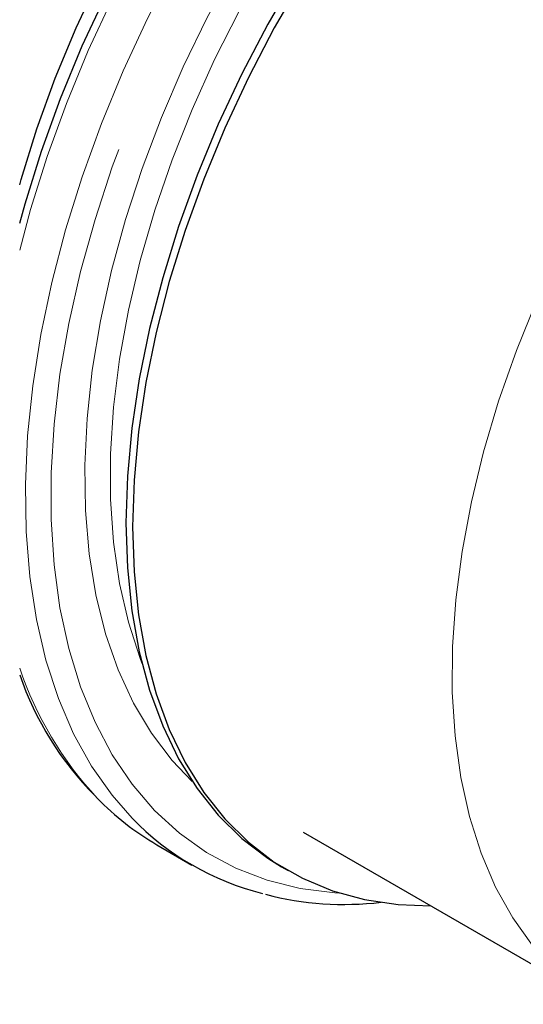
# Model space of a CAD drawing. Units: inches. Extents: x 32.5 to 51.4, y 18.6 to 29.8.
# Drawn here: x 43.5 to 43.6, y 24.8 to 25 of the extents above; entities that cross this region are included whole.
import ezdxf

# ---------------------------------------------------------------- set-up
doc = ezdxf.new("R2010")
doc.units = ezdxf.units.IN
doc.header["$MEASUREMENT"] = 0
doc.linetypes.add('PHANTOM', pattern=[0.49999999999999994, 0.25, -0.05, 0.05, -0.05, 0.05, -0.05])

msp = doc.modelspace()

# ---------------------------------------------------------------- linework, layer by layer
at = {"color": 7, "linetype": 'Continuous', "lineweight": 25}
for p, q in [((43.58814091499181, 24.80965026471052), (43.67090396271763, 24.76187217424366)), ((43.54756574085275, 24.80613166546129), (43.55729713601345, 24.80051385061357)), ((43.58214847973488, 24.79999822910416), (43.5839751802207, 24.79894369736004))]:
    msp.add_line(p, q, dxfattribs=at)
at = {"linetype": 'PHANTOM', "lineweight": 18, "flags": 128}
for points in [[(43.50949004560255, 24.97106542804949), (43.51251886636955, 24.98235719943429), (43.51711906766963, 24.99706112615057), (43.52246015746812, 25.01177791720402), (43.52851420379849, 25.02643100997542), (43.53524967949065, 25.04094384218287), (43.54263173872491, 25.05524104943525), (43.5506213873698, 25.06924774676243), (43.5591774188608, 25.08289120504471), (43.56825503142983, 25.09610013259498), (43.57780665776755, 25.1088055533057), (43.5877830712399, 25.12094152509274), (43.59813172656322, 25.1324445013421), (43.60879897223752, 25.14325468795887), (43.61972922088383, 25.15331564425199), (43.63086522579844, 25.1625749216173), (43.64214918716945, 25.17098430294959), (43.65352192241428, 25.17849980272047), (43.66492452550453, 25.18508238537026), (43.6762975373035, 25.19069772586997), (43.6875814986745, 25.19531652902394), (43.69871750358914, 25.19891460925649), (43.70964747568129, 25.20147328977917), (43.72031472135559, 25.20297924286154), (43.73066365323305, 25.20342472937303), (43.74063979015125, 25.2028071197512), (43.75019169304312, 25.20112993172218), (43.75076111798461, 25.20099311472878)], [(43.54072241769452, 24.81346974152525), (43.53513132296786, 24.81985424234863), (43.52943015969979, 24.82796626172144), (43.52445605722397, 24.83694338411813), (43.52023556473627, 24.84673906112985), (43.5167902534584, 24.85730203433605), (43.51413837596252, 24.86857749280885), (43.51229375995486, 24.8805064345078), (43.51126580827562, 24.89302674410132), (43.51106005200731, 24.90607311307618), (43.51167732081225, 24.91957751884711), (43.51311457259516, 24.9334695440334), (43.5153643403946, 24.94767677570396), (43.51841473238328, 24.96212512473181), (43.52225026153025, 24.97673938458657), (43.52685046283031, 24.99144331130285), (43.5321915526288, 25.0061601023563), (43.53824559895921, 25.02081319512769), (43.54498107465135, 25.03532602733515), (43.55236313388561, 25.04962323458753), (43.56035278253049, 25.06362993191471), (43.5689088140215, 25.07727339019699), (43.57798642659054, 25.09048231774726), (43.58753805292827, 25.10318773845798), (43.59751446640058, 25.11532371024502), (43.60786312172394, 25.12682668649438), (43.61853036739822, 25.13763687311114), (43.62946061604453, 25.14769782940427), (43.64059662095914, 25.15695710676957), (43.65188058233014, 25.16536648810187), (43.663253317575, 25.17288198787275), (43.67465592066523, 25.17946457052254), (43.68602893246418, 25.18507991102225), (43.6973128938352, 25.18969871417622), (43.70844889874982, 25.19329679440877), (43.71937887084201, 25.19585547493145), (43.73004611651629, 25.19736142801382), (43.74039504839376, 25.19780691452531), (43.75037118531196, 25.19718930490348), (43.75992308820381, 25.19551211687446), (43.76049251314529, 25.19537529988106)], [(43.59818572375596, 24.79272402142504), (43.59693155080322, 24.79280401765106), (43.58730553140612, 24.79403080303879), (43.57813416698902, 24.79631333172527), (43.56946613107775, 24.79963930399526), (43.56134788476517, 24.80399107115333), (43.55382257049463, 24.80934535619246), (43.54693056516825, 24.81567365293527), (43.54070837393041, 24.82294210637993), (43.535189183276, 24.83111191184128), (43.5304025844963, 24.84013955449274), (43.52637402057073, 24.84997680941817), (43.52312533927508, 24.86057138026899), (43.52067341041092, 24.87186654012005), (43.51903150857621, 24.88380208940346), (43.5182082069488, 24.8963142362544), (43.5182082069488, 24.9093363149809), (43.51903150857621, 24.92279902565753), (43.52067341041092, 24.93663027444819), (43.52312533927508, 24.95075637110763), (43.52637402057073, 24.96510178954336), (43.5304025844963, 24.97959036529128), (43.535189183276, 24.99414449725916), (43.54070837393041, 25.00868658469209), (43.54693056516825, 25.02313902722445), (43.55382257049463, 25.03742470385966), (43.56134788476517, 25.05146753181472), (43.56946613107775, 25.06519238673335), (43.57813416698902, 25.07852630016163), (43.58730553140612, 25.09139782089091), (43.59693155080322, 25.10373861162644), (43.60696050955912, 25.11548249100177), (43.61733903272787, 25.12656687054422), (43.62801208603878, 25.13693291435212), (43.63892214623401, 25.14652490046369), (43.65001169005578, 25.15529205691181), (43.66122098181329, 25.16318728451365), (43.67249028581571, 25.17016851391967), (43.68375958981815, 25.17619854596236), (43.69496888157565, 25.18124529114611), (43.70605814884331, 25.18528168980858), (43.71696848559267, 25.18828635072596), (43.72764126234944, 25.19024299232039), (43.73802006207231, 25.19114156021906), (43.7480490208282, 25.19097687015332), (43.75767476367119, 25.18974988519498), (43.76684640464242, 25.18746755607911), (43.77551416399956, 25.18414138423851), (43.78363241031215, 25.17978965699975), (43.79115772458269, 25.17443537196062), (43.79805000646317, 25.16810719494979), (43.80427219770101, 25.16083874150514), (43.80979138835542, 25.1526689759631), (43.81457798713512, 25.14364133331164), (43.81627326391578, 25.13981993802869)], [(43.5573757378809, 24.82370459805853), (43.55177275132689, 24.82953382236959), (43.54604946372891, 24.83703787269855), (43.54105047138191, 24.84542894201311), (43.53680398280656, 24.85465872529899), (43.53333516442812, 24.86467484605758), (43.5306630984812, 24.87541945941542), (43.52880354855083, 24.88683120791102), (43.52776702369374, 24.89884486240268), (43.52755933154657, 24.91139128209727), (43.52818185487988, 24.92439885161956), (43.52963099849009, 24.93779308187094), (43.5318984657535, 24.95149716887385), (43.53497098207211, 24.96543247282949), (43.53883140109022, 24.97951947607752), (43.54345759847797, 24.99367746384532), (43.54882247193115, 25.00782492344112), (43.55489587705021, 25.0218812206835), (43.56164296801558, 25.03576580167078), (43.56902502724984, 25.0493991507667), (43.57699946541788, 25.06270287043902), (43.58552092764339, 25.07560103841234), (43.59454074040049, 25.08801980852691), (43.60400691151386, 25.09988796960891), (43.6138652363752, 25.11113742439847), (43.62405957449732, 25.12170390807132), (43.63453129640587, 25.13152690845205), (43.64522011330186, 25.14054982561348), (43.65606545983206, 25.14872140884223), (43.66700483476444, 25.1559947188922), (43.67797573686698, 25.16232808586649), (43.68891483524527, 25.16768494961796), (43.69976018177547, 25.1720351369596), (43.71044927522556, 25.17535342475102), (43.72092099713413, 25.17762081713468), (43.7311150587021, 25.178824306072), (43.74097366011756, 25.17895719054213), (43.75043983123095, 25.17801843798864), (43.75945936743392, 25.17601356236275), (43.76798110621354, 25.17295422490429), (43.77595554438162, 25.16885759556237), (43.7813552636544, 25.16526211533975)], [(43.54342392801337, 24.85653162206571), (43.54292834302299, 24.85781295872122), (43.53965974983041, 24.86785333163368), (43.53719122771881, 24.87860950249281), (43.53553743405675, 24.89001843732983), (43.53470832479275, 24.90201339012108), (43.53470832479275, 24.91452370326934), (43.53553743405675, 24.92747592524077), (43.53719122771881, 24.94079428959663), (43.53965974983041, 24.95440055541984), (43.54292834302299, 24.96821480562338), (43.54697820161613, 24.98215608560736), (43.55178526540101, 24.99614240336285), (43.55732160241112, 25.01009192692142), (43.56355430270567, 25.0239225054273), (43.57044713769442, 25.03755326575406), (43.57795973047524, 25.05090413355079), (43.58604755583417, 25.06389655178964), (43.59466332301599, 25.07645435886101), (43.60375669917011, 25.0885040281153), (43.61327430935057, 25.09997490737884), (43.62316001307019, 25.11079937860514), (43.63335601051705, 25.1209140553505), (43.64380228944617, 25.13025954330998), (43.65443800795032, 25.13878131841253), (43.66520011168919, 25.14642884872592), (43.67602582287657, 25.15315759018873), (43.68685153406398, 25.15892794881206), (43.69761363780282, 25.16370607898794), (43.70824907975285, 25.16746388343737), (43.71869563523612, 25.17017957205482), (43.72889135612886, 25.17183678373521), (43.73877733640259, 25.17242626272551), (43.74829467002894, 25.17194402262188), (43.75701469811551, 25.17048000193704)], [(43.67026097437913, 24.76224831441442), (43.66494947587191, 24.76574602396423), (43.65805747054554, 24.7714989237457), (43.65183389653708, 24.7782210815371), (43.64631636520741, 24.78587305352912), (43.64153668028081, 24.79440900936748), (43.6375238799403, 24.80377876775241), (43.63430119473232, 24.81392651930611), (43.63188798344552, 24.82479214372842), (43.63029862689442, 24.83631148933575), (43.62954252791914, 24.84841613354524), (43.62962411138577, 24.86103446069621), (43.63054282418597, 24.87409150237284), (43.63229313523732, 24.88750989546773), (43.63486481203721, 24.9012102015104), (43.6382426441088, 24.91511130588635), (43.6424067195552, 24.92913073716566), (43.64733214850517, 24.94318546551512), (43.65298961622165, 24.9571920623236), (43.65934593620966, 24.97106773805228), (43.66636349710836, 24.98473026244788), (43.67400026269092, 24.99809836373581), (43.68221115463507, 25.01109300590841), (43.69094777596911, 25.02363738875086), (43.70015813451771, 25.03565694786717), (43.70978774911842, 25.04708047231711), (43.71977937306758, 25.05784026431935), (43.73007410033672, 25.06787269801813), (43.74061053591032, 25.07711813972236), (43.75132645511044, 25.08552182597492)]]:
    msp.add_lwpolyline(points, dxfattribs=at)
at = {"color": 7, "linetype": 'Continuous', "lineweight": 25, "flags": 128}
for points in [[(43.50949009745645, 24.97855938055132), (43.51098072418526, 24.98391313895112), (43.51555078108581, 24.99852054359983), (43.52085702506469, 25.01314097270411), (43.52687124760121, 25.02769786367067), (43.53356275118762, 25.0421156920419), (43.54089613689604, 25.05631901363995), (43.54883351681147, 25.07023398129298), (43.55733340781529, 25.08378786590725), (43.56635156124764, 25.09691025396861), (43.57584068635333, 25.10953240885944), (43.58575155649825, 25.12158870785012), (43.59603245606118, 25.13301632279639), (43.60662973354209, 25.14375561928061), (43.61748807811611, 25.15375055577887), (43.62855107274197, 25.16294908280229), (43.63976119416185, 25.17130338241283), (43.65105925979319, 25.17876954892072), (43.66238719326992, 25.18530902572016), (43.67368553545539, 25.19088748778219), (43.68489538032114, 25.19547595921371), (43.695958374947, 25.19905049390304), (43.70644281834527, 25.20152139374494)], [(43.50948994621589, 24.98920702717034), (43.50990422429379, 24.99067905284201), (43.51425884553166, 25.00471850573638), (43.51934716486075, 25.01877353815582), (43.52514069720624, 25.03276551172879), (43.53160736228978, 25.04661634729145), (43.53871037841284, 25.060248205637), (43.5464104748898, 25.07358508408052), (43.55466423272318, 25.08655233758293), (43.56342602048252, 25.09907755679424), (43.57264661153371, 25.11109072786051), (43.58227401370144, 25.12252431218463), (43.59225512859388, 25.13331484304312), (43.60253353916968, 25.14340172821433), (43.61305199872521, 25.15272844732429), (43.62375160123204, 25.16124303095627), (43.63457288755345, 25.16889798070839), (43.64543095557335, 25.17563637960853)], [(43.58610762857532, 25.04728282532722), (43.57831792856214, 25.03379050949106), (43.57113194620186, 25.01999962039198), (43.56459005839659, 25.0059874380291), (43.5587290468448, 24.99183244031822), (43.55358126837905, 24.97761342494483), (43.54917603773646, 24.96341038745925), (43.54553741512584, 24.9493022860027), (43.5426861421065, 24.93536831854371), (43.54063798226352, 24.92168632626128), (43.53940455087009, 24.90833279346707), (43.53899276177933, 24.89538252830278), (43.53940455087009, 24.88290778454126), (43.54063798226352, 24.8709783413213), (43.5426861421065, 24.85966110405836), (43.54553741512584, 24.8490191064358), (43.54917603773646, 24.83911210914261), (43.55358126837905, 24.82999520277544), (43.5587290468448, 24.82171972582702), (43.56459005839659, 24.8143317080146), (43.57113194620186, 24.80787258862008), (43.57831792856214, 24.80237849807202), (43.58214847973488, 24.79999822910416)], [(43.58793432906114, 25.04622829358311), (43.58014462904796, 25.03273597774693), (43.57295864668768, 25.01894508864786), (43.56641675888241, 25.00493290628498), (43.56055574733062, 24.9907779085741), (43.55540796886487, 24.97655889320071), (43.55100273822228, 24.96235585571513), (43.54736411561166, 24.94824775425858), (43.54451284259233, 24.93431378679959), (43.54246468274934, 24.92063179451716), (43.5412312513559, 24.90727826172295), (43.54081946226513, 24.89432799655866), (43.5412312513559, 24.88185325279714), (43.54246468274934, 24.86992380957718), (43.54451284259233, 24.85860657231424), (43.54736411561166, 24.84796457469167), (43.55100273822228, 24.83805757739849), (43.55540796886487, 24.82894067103133), (43.56055574733062, 24.8206651940829), (43.56641675888241, 24.81327717627048), (43.57295864668768, 24.80681805687596), (43.58014462904796, 24.8013239663279), (43.58793432906114, 24.7968254466886), (43.59628460428382, 24.79334793060789), (43.60514844051494, 24.7909106636056), (43.61447633456629, 24.78952734265074), (43.623575518357, 24.78919432025188)]]:
    msp.add_lwpolyline(points, dxfattribs=at)
at = {"linetype": 'PHANTOM', "lineweight": 18}
msp.add_arc((43.60318716442538, 24.88656871123442), 0.09882301941076012, 198.5348463836263, 223.0666412989806, dxfattribs=at)
at = {"color": 7, "linetype": 'Continuous', "lineweight": 25}
for centre, radius, start, end in [((43.59280239469896, 24.88182817058038), 0.08805893778740316, 198.8981309721657, 224.830283510679), ((43.58577306858885, 24.87209115054058), 0.07622633117668919, 224.0547113566574, 239.9182397097224), ((43.59526301225446, 24.86627882601096), 0.07591755962339335, 224.0759206905247, 255.9659412121432), ((43.5995292721729, 24.87565786498904), 0.0860795924416522, 255.3349888274792, 276.830935535656)]:
    msp.add_arc(centre, radius, start, end, dxfattribs=at)

doc.saveas('drawing.dxf')
